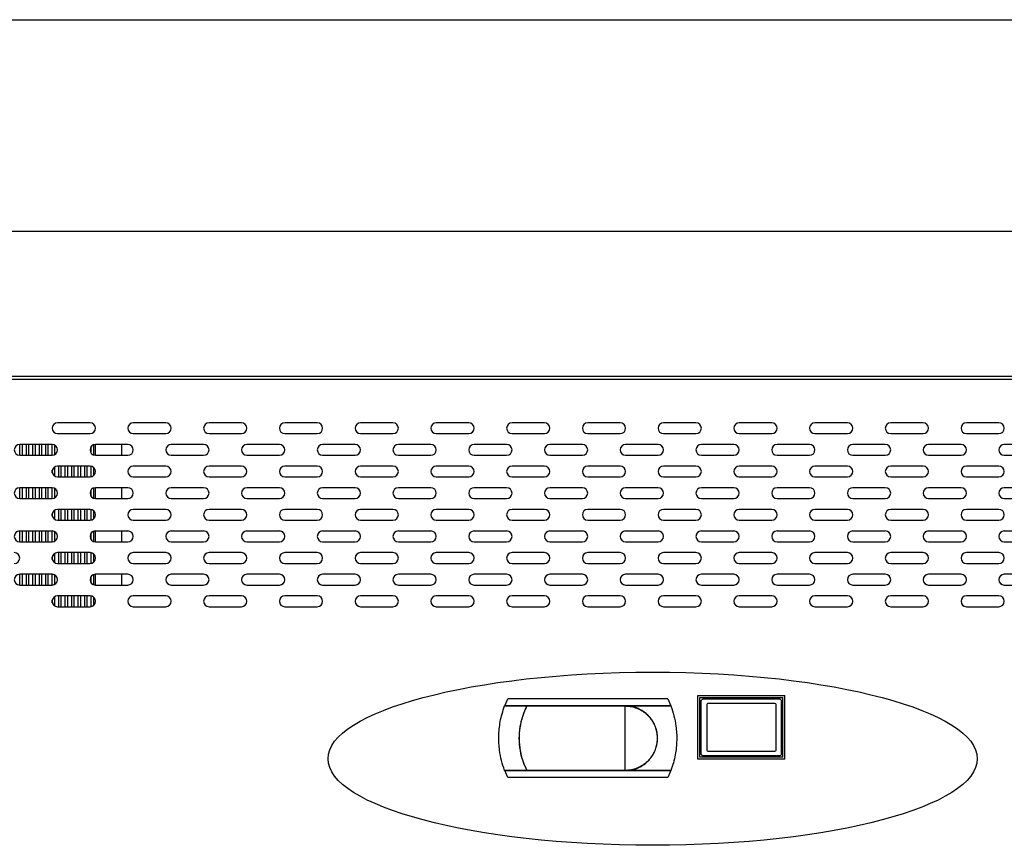
# Model space of a CAD drawing. Units: inches. Extents: x 327 to 907, y 13 to 424.
# Drawn here: x 506 to 552, y 385 to 424 of the extents above; entities that cross this region are included whole.
import ezdxf

# ---------------------------------------------------------------- set-up
doc = ezdxf.new("R2010")
doc.units = ezdxf.units.IN
doc.header["$MEASUREMENT"] = 0

# ---------------------------------------------------------------- blocks, each defined once
blk = doc.blocks.new('FRONTAL')
for p, q in [((464.984, 407.155), (604.556, 407.155)), ((464.984, 407.02), (604.556, 407.02)), ((509.27, 405.005), (507.77, 405.005)), ((512.77, 405.005), (511.27, 405.005)), ((516.27, 405.005), (514.77, 405.005)), ((519.77, 405.005), (518.27, 405.005)), ((523.27, 405.005), (521.77, 405.005)), ((526.77, 405.005), (525.27, 405.005)), ((530.27, 405.005), (528.77, 405.005)), ((533.77, 405.005), (532.27, 405.005)), ((537.27, 405.005), (535.77, 405.005)), ((540.77, 405.005), (539.27, 405.005)), ((544.269, 405.005), (542.769, 405.005)), ((547.769, 405.005), (546.269, 405.005)), ((551.269, 405.005), (549.769, 405.005)), ((507.77, 404.505), (509.27, 404.505)), ((511.27, 404.505), (512.77, 404.505)), ((514.77, 404.505), (516.27, 404.505)), ((518.27, 404.505), (519.77, 404.505)), ((521.77, 404.505), (523.27, 404.505)), ((525.27, 404.505), (526.77, 404.505)), ((528.77, 404.505), (530.27, 404.505)), ((532.27, 404.505), (533.77, 404.505)), ((535.77, 404.505), (537.27, 404.505)), ((539.27, 404.505), (540.77, 404.505)), ((542.769, 404.505), (544.269, 404.505)), ((546.269, 404.505), (547.769, 404.505)), ((549.769, 404.505), (551.269, 404.505)), ((507.52, 404.005), (506.02, 404.005)), ((506.028, 403.505), (506.028, 404.005)), ((506.128, 404.005), (506.128, 403.505)), ((506.328, 403.505), (506.328, 404.005)), ((506.428, 404.005), (506.428, 403.505)), ((506.628, 403.505), (506.628, 404.005)), ((506.728, 404.005), (506.728, 403.505)), ((506.928, 403.505), (506.928, 404.005)), ((507.028, 404.005), (507.028, 403.505)), ((507.228, 403.505), (507.228, 404.005)), ((507.328, 404.005), (507.328, 403.505)), ((507.528, 403.506), (507.528, 404.005)), ((507.628, 403.981), (507.628, 403.53)), ((509.328, 403.595), (509.328, 403.915)), ((509.428, 403.988), (509.428, 403.523)), ((511.02, 404.005), (509.52, 404.005)), ((509.528, 403.505), (509.528, 404.005)), ((510.728, 404.005), (510.728, 403.505)), ((514.52, 404.005), (513.02, 404.005)), ((518.02, 404.005), (516.52, 404.005)), ((521.52, 404.005), (520.02, 404.005)), ((525.02, 404.005), (523.52, 404.005)), ((528.52, 404.005), (527.02, 404.005)), ((532.02, 404.005), (530.52, 404.005)), ((535.52, 404.005), (534.02, 404.005)), ((539.02, 404.005), (537.52, 404.005)), ((542.519, 404.005), (541.02, 404.005)), ((546.019, 404.005), (544.519, 404.005)), ((549.519, 404.005), (548.019, 404.005)), ((553.019, 404.005), (551.519, 404.005)), ((506.02, 403.505), (507.52, 403.505)), ((509.52, 403.505), (511.02, 403.505)), ((513.02, 403.505), (514.52, 403.505)), ((516.52, 403.505), (518.02, 403.505)), ((520.02, 403.505), (521.52, 403.505)), ((523.52, 403.505), (525.02, 403.505)), ((527.02, 403.505), (528.52, 403.505)), ((530.52, 403.505), (532.02, 403.505)), ((534.02, 403.505), (535.52, 403.505)), ((537.52, 403.505), (539.02, 403.505)), ((541.02, 403.505), (542.519, 403.505)), ((544.519, 403.505), (546.019, 403.505)), ((548.019, 403.505), (549.519, 403.505)), ((551.519, 403.505), (553.019, 403.505)), ((507.528, 402.693), (507.528, 402.818)), ((507.628, 402.961), (507.628, 402.55)), ((509.27, 403.005), (507.77, 403.005)), ((507.828, 402.505), (507.828, 403.005)), ((507.928, 403.005), (507.928, 402.505)), ((508.128, 402.505), (508.128, 403.005)), ((508.228, 403.005), (508.228, 402.505)), ((508.428, 402.505), (508.428, 403.005)), ((508.528, 403.005), (508.528, 402.505)), ((508.728, 402.505), (508.728, 403.005)), ((508.828, 403.005), (508.828, 402.505)), ((509.028, 402.505), (509.028, 403.005)), ((509.128, 403.005), (509.128, 402.505)), ((509.328, 402.512), (509.328, 402.999)), ((509.428, 402.949), (509.428, 402.562)), ((512.77, 403.005), (511.27, 403.005)), ((516.27, 403.005), (514.77, 403.005)), ((519.77, 403.005), (518.27, 403.005)), ((523.27, 403.005), (521.77, 403.005)), ((526.77, 403.005), (525.27, 403.005)), ((530.27, 403.005), (528.77, 403.005)), ((533.77, 403.005), (532.27, 403.005)), ((537.27, 403.005), (535.77, 403.005)), ((540.77, 403.005), (539.27, 403.005)), ((544.269, 403.005), (542.769, 403.005)), ((547.769, 403.005), (546.269, 403.005)), ((551.269, 403.005), (549.769, 403.005)), ((507.77, 402.505), (509.27, 402.505)), ((511.27, 402.505), (512.77, 402.505)), ((514.77, 402.505), (516.27, 402.505)), ((518.27, 402.505), (519.77, 402.505)), ((521.77, 402.505), (523.27, 402.505)), ((525.27, 402.505), (526.77, 402.505)), ((528.77, 402.505), (530.27, 402.505)), ((532.27, 402.505), (533.77, 402.505)), ((535.77, 402.505), (537.27, 402.505)), ((539.27, 402.505), (540.77, 402.505)), ((542.769, 402.505), (544.269, 402.505)), ((546.269, 402.505), (547.769, 402.505)), ((549.769, 402.505), (551.269, 402.505)), ((507.52, 402.005), (506.02, 402.005)), ((506.028, 401.505), (506.028, 402.005)), ((506.128, 402.005), (506.128, 401.505)), ((506.328, 401.505), (506.328, 402.005)), ((506.428, 402.005), (506.428, 401.505)), ((506.628, 401.505), (506.628, 402.005)), ((506.728, 402.005), (506.728, 401.505)), ((506.928, 401.505), (506.928, 402.005)), ((507.028, 402.005), (507.028, 401.505)), ((507.228, 401.505), (507.228, 402.005)), ((507.328, 402.005), (507.328, 401.505)), ((507.528, 401.506), (507.528, 402.005)), ((507.628, 401.981), (507.628, 401.53)), ((509.328, 401.595), (509.328, 401.915)), ((509.428, 401.988), (509.428, 401.523)), ((511.02, 402.005), (509.52, 402.005)), ((509.528, 401.505), (509.528, 402.005)), ((510.728, 402.005), (510.728, 401.505)), ((514.52, 402.005), (513.02, 402.005)), ((518.02, 402.005), (516.52, 402.005)), ((521.52, 402.005), (520.02, 402.005)), ((525.02, 402.005), (523.52, 402.005)), ((528.52, 402.005), (527.02, 402.005)), ((532.02, 402.005), (530.52, 402.005)), ((535.52, 402.005), (534.02, 402.005)), ((539.02, 402.005), (537.52, 402.005)), ((542.519, 402.005), (541.02, 402.005)), ((546.019, 402.005), (544.519, 402.005)), ((549.519, 402.005), (548.019, 402.005)), ((553.019, 402.005), (551.519, 402.005)), ((506.02, 401.505), (507.52, 401.505)), ((509.52, 401.505), (511.02, 401.505)), ((513.02, 401.505), (514.52, 401.505)), ((516.52, 401.505), (518.02, 401.505)), ((520.02, 401.505), (521.52, 401.505)), ((523.52, 401.505), (525.02, 401.505)), ((527.02, 401.505), (528.52, 401.505)), ((530.52, 401.505), (532.02, 401.505)), ((534.02, 401.505), (535.52, 401.505)), ((537.52, 401.505), (539.02, 401.505)), ((541.02, 401.505), (542.519, 401.505)), ((544.519, 401.505), (546.019, 401.505)), ((548.019, 401.505), (549.519, 401.505)), ((551.519, 401.505), (553.019, 401.505)), ((507.628, 400.961), (507.628, 400.55)), ((509.27, 401.005), (507.77, 401.005)), ((507.828, 400.505), (507.828, 401.005)), ((507.928, 401.005), (507.928, 400.505)), ((508.128, 400.505), (508.128, 401.005)), ((508.228, 401.005), (508.228, 400.505)), ((508.428, 400.505), (508.428, 401.005)), ((508.528, 401.005), (508.528, 400.505)), ((508.728, 400.505), (508.728, 401.005)), ((508.828, 401.005), (508.828, 400.505)), ((509.028, 400.505), (509.028, 401.005)), ((509.128, 401.005), (509.128, 400.505)), ((509.328, 400.512), (509.328, 400.999)), ((509.428, 400.949), (509.428, 400.562)), ((512.77, 401.005), (511.27, 401.005)), ((516.27, 401.005), (514.77, 401.005)), ((519.77, 401.005), (518.27, 401.005)), ((523.27, 401.005), (521.77, 401.005)), ((526.77, 401.005), (525.27, 401.005)), ((530.27, 401.005), (528.77, 401.005)), ((533.77, 401.005), (532.27, 401.005)), ((537.27, 401.005), (535.77, 401.005)), ((540.77, 401.005), (539.27, 401.005)), ((544.269, 401.005), (542.769, 401.005)), ((547.769, 401.005), (546.269, 401.005)), ((551.269, 401.005), (549.769, 401.005)), ((507.528, 400.693), (507.528, 400.818)), ((507.77, 400.505), (509.27, 400.505)), ((511.27, 400.505), (512.77, 400.505)), ((514.77, 400.505), (516.27, 400.505)), ((518.27, 400.505), (519.77, 400.505)), ((521.77, 400.505), (523.27, 400.505)), ((525.27, 400.505), (526.77, 400.505)), ((528.77, 400.505), (530.27, 400.505)), ((532.27, 400.505), (533.77, 400.505)), ((535.77, 400.505), (537.27, 400.505)), ((539.27, 400.505), (540.77, 400.505)), ((542.769, 400.505), (544.269, 400.505)), ((546.269, 400.505), (547.769, 400.505)), ((549.769, 400.505), (551.269, 400.505)), ((507.52, 400.005), (506.02, 400.005)), ((506.028, 399.506), (506.028, 400.005)), ((506.128, 400.005), (506.128, 399.506)), ((506.328, 399.506), (506.328, 400.005)), ((506.428, 400.005), (506.428, 399.506)), ((506.628, 399.506), (506.628, 400.005)), ((506.728, 400.005), (506.728, 399.506)), ((506.928, 399.506), (506.928, 400.005)), ((507.028, 400.005), (507.028, 399.506)), ((507.228, 399.506), (507.228, 400.005)), ((507.328, 400.005), (507.328, 399.506)), ((507.528, 399.506), (507.528, 400.005)), ((507.628, 399.981), (507.628, 399.53)), ((509.428, 399.988), (509.428, 399.523)), ((511.02, 400.005), (509.52, 400.005)), ((509.528, 399.506), (509.528, 400.005)), ((510.728, 400.005), (510.728, 399.506)), ((514.52, 400.005), (513.02, 400.005)), ((518.02, 400.005), (516.52, 400.005)), ((521.52, 400.005), (520.02, 400.005)), ((525.02, 400.005), (523.52, 400.005)), ((528.52, 400.005), (527.02, 400.005)), ((532.02, 400.005), (530.52, 400.005)), ((535.52, 400.005), (534.02, 400.005)), ((539.02, 400.005), (537.52, 400.005)), ((542.519, 400.005), (541.02, 400.005)), ((546.019, 400.005), (544.519, 400.005)), ((549.519, 400.005), (548.019, 400.005)), ((553.019, 400.005), (551.519, 400.005)), ((506.02, 399.506), (507.52, 399.506)), ((509.328, 399.596), (509.328, 399.915)), ((509.52, 399.506), (511.02, 399.506)), ((513.02, 399.506), (514.52, 399.506)), ((516.52, 399.506), (518.02, 399.506)), ((520.02, 399.506), (521.52, 399.506)), ((523.52, 399.506), (525.02, 399.506)), ((527.02, 399.506), (528.52, 399.506)), ((530.52, 399.506), (532.02, 399.506)), ((534.02, 399.506), (535.52, 399.506)), ((537.52, 399.506), (539.02, 399.506)), ((541.02, 399.506), (542.519, 399.506)), ((544.519, 399.506), (546.019, 399.506)), ((548.019, 399.506), (549.519, 399.506)), ((551.519, 399.506), (553.019, 399.506)), ((507.528, 398.693), (507.528, 398.818)), ((507.628, 398.961), (507.628, 398.55)), ((509.27, 399.006), (507.77, 399.006)), ((507.828, 398.506), (507.828, 399.006)), ((507.928, 399.006), (507.928, 398.506)), ((508.128, 398.506), (508.128, 399.006)), ((508.228, 399.006), (508.228, 398.506)), ((508.428, 398.506), (508.428, 399.006)), ((508.528, 399.006), (508.528, 398.506)), ((508.728, 398.506), (508.728, 399.006)), ((508.828, 399.006), (508.828, 398.506)), ((509.028, 398.506), (509.028, 399.006)), ((509.128, 399.006), (509.128, 398.506)), ((509.328, 398.512), (509.328, 398.999)), ((509.428, 398.949), (509.428, 398.562)), ((512.77, 399.006), (511.27, 399.006)), ((516.27, 399.006), (514.77, 399.006)), ((519.77, 399.006), (518.27, 399.006)), ((523.27, 399.006), (521.77, 399.006)), ((526.77, 399.006), (525.27, 399.006)), ((530.27, 399.006), (528.77, 399.006)), ((533.77, 399.006), (532.27, 399.006)), ((537.27, 399.006), (535.77, 399.006)), ((540.77, 399.006), (539.27, 399.006)), ((544.269, 399.006), (542.769, 399.006)), ((547.769, 399.006), (546.269, 399.006)), ((551.269, 399.006), (549.769, 399.006)), ((507.77, 398.506), (509.27, 398.506)), ((511.27, 398.506), (512.77, 398.506)), ((514.77, 398.506), (516.27, 398.506)), ((518.27, 398.506), (519.77, 398.506)), ((521.77, 398.506), (523.27, 398.506)), ((525.27, 398.506), (526.77, 398.506)), ((528.77, 398.506), (530.27, 398.506)), ((532.27, 398.506), (533.77, 398.506)), ((535.77, 398.506), (537.27, 398.506)), ((539.27, 398.506), (540.77, 398.506)), ((542.769, 398.506), (544.269, 398.506)), ((546.269, 398.506), (547.769, 398.506)), ((549.769, 398.506), (551.269, 398.506)), ((507.52, 398.006), (506.02, 398.006)), ((506.028, 397.506), (506.028, 398.006)), ((506.128, 398.006), (506.128, 397.506)), ((506.328, 397.506), (506.328, 398.006)), ((506.428, 398.006), (506.428, 397.506)), ((506.628, 397.506), (506.628, 398.006)), ((506.728, 398.006), (506.728, 397.506)), ((506.928, 397.506), (506.928, 398.006)), ((507.028, 398.006), (507.028, 397.506)), ((507.228, 397.506), (507.228, 398.006)), ((507.328, 398.006), (507.328, 397.506)), ((507.528, 397.506), (507.528, 398.005)), ((507.628, 397.981), (507.628, 397.53)), ((509.328, 397.596), (509.328, 397.916)), ((509.428, 397.988), (509.428, 397.523)), ((511.02, 398.006), (509.52, 398.006)), ((509.528, 397.506), (509.528, 398.006)), ((510.728, 398.006), (510.728, 397.506)), ((514.52, 398.006), (513.02, 398.006)), ((518.02, 398.006), (516.52, 398.006)), ((521.52, 398.006), (520.02, 398.006)), ((525.02, 398.006), (523.52, 398.006)), ((528.52, 398.006), (527.02, 398.006)), ((532.02, 398.006), (530.52, 398.006)), ((535.52, 398.006), (534.02, 398.006)), ((539.02, 398.006), (537.52, 398.006)), ((542.519, 398.006), (541.02, 398.006)), ((546.019, 398.006), (544.519, 398.006)), ((549.519, 398.006), (548.019, 398.006)), ((553.019, 398.006), (551.519, 398.006)), ((506.02, 397.506), (507.52, 397.506)), ((509.52, 397.506), (511.02, 397.506)), ((513.02, 397.506), (514.52, 397.506)), ((516.52, 397.506), (518.02, 397.506)), ((520.02, 397.506), (521.52, 397.506)), ((523.52, 397.506), (525.02, 397.506)), ((527.02, 397.506), (528.52, 397.506)), ((530.52, 397.506), (532.02, 397.506)), ((534.02, 397.506), (535.52, 397.506)), ((537.52, 397.506), (539.02, 397.506)), ((541.02, 397.506), (542.519, 397.506)), ((544.519, 397.506), (546.019, 397.506)), ((548.019, 397.506), (549.519, 397.506)), ((551.519, 397.506), (553.019, 397.506)), ((507.528, 396.693), (507.528, 396.818)), ((507.628, 396.961), (507.628, 396.55)), ((509.27, 397.006), (507.77, 397.006)), ((507.828, 396.506), (507.828, 397.006)), ((507.928, 397.006), (507.928, 396.506)), ((508.128, 396.506), (508.128, 397.006)), ((508.228, 397.006), (508.228, 396.506)), ((508.428, 396.506), (508.428, 397.006)), ((508.528, 397.006), (508.528, 396.506)), ((508.728, 396.506), (508.728, 397.006)), ((508.828, 397.006), (508.828, 396.506)), ((509.028, 396.506), (509.028, 397.006)), ((509.128, 397.006), (509.128, 396.506)), ((509.328, 396.512), (509.328, 396.999)), ((509.428, 396.949), (509.428, 396.562)), ((512.77, 397.006), (511.27, 397.006)), ((516.27, 397.006), (514.77, 397.006)), ((519.77, 397.006), (518.27, 397.006)), ((523.27, 397.006), (521.77, 397.006)), ((526.77, 397.006), (525.27, 397.006)), ((530.27, 397.006), (528.77, 397.006)), ((533.77, 397.006), (532.27, 397.006)), ((537.27, 397.006), (535.77, 397.006)), ((540.77, 397.006), (539.27, 397.006)), ((544.269, 397.006), (542.769, 397.006)), ((547.769, 397.006), (546.269, 397.006)), ((551.269, 397.006), (549.769, 397.006)), ((507.77, 396.506), (509.27, 396.506)), ((511.27, 396.506), (512.77, 396.506)), ((514.77, 396.506), (516.27, 396.506)), ((518.27, 396.506), (519.77, 396.506)), ((521.77, 396.506), (523.27, 396.506)), ((525.27, 396.506), (526.77, 396.506)), ((528.77, 396.506), (530.27, 396.506)), ((532.27, 396.506), (533.77, 396.506)), ((535.77, 396.506), (537.27, 396.506)), ((539.27, 396.506), (540.77, 396.506)), ((542.769, 396.506), (544.269, 396.506)), ((546.269, 396.506), (547.769, 396.506)), ((549.769, 396.506), (551.269, 396.506)), ((528.433, 391.93), (528.57, 392.25)), ((535.97, 392.25), (528.57, 392.25)), ((535.97, 392.25), (536.107, 391.93)), ((537.357, 392.403), (541.382, 392.403)), ((537.357, 389.457), (537.357, 392.403)), ((537.457, 392.303), (541.282, 392.303)), ((537.457, 389.557), (537.457, 392.303)), ((537.63, 392.25), (541.11, 392.25)), ((541.282, 389.557), (541.282, 392.303)), ((541.382, 389.457), (541.382, 392.403)), ((528.429, 391.92), (529.455, 391.92)), ((536.107, 391.93), (528.433, 391.93)), ((529.466, 391.92), (533.982, 391.92)), ((533.982, 391.92), (533.982, 388.94)), ((533.992, 388.94), (533.992, 391.92)), ((534.165, 391.92), (536.11, 391.92)), ((537.51, 389.73), (537.51, 392.13)), ((537.77, 391.98), (537.77, 389.88)), ((540.92, 392.03), (537.82, 392.03)), ((540.97, 389.88), (540.97, 391.98)), ((541.23, 389.73), (541.23, 392.13)), ((541.282, 389.557), (537.457, 389.557)), ((541.11, 389.61), (537.63, 389.61)), ((537.82, 389.83), (540.92, 389.83)), ((541.382, 389.457), (537.357, 389.457)), ((529.455, 388.94), (528.429, 388.94)), ((528.433, 388.93), (536.107, 388.93)), ((528.57, 388.61), (528.433, 388.93)), ((535.97, 388.61), (528.57, 388.61)), ((533.982, 388.94), (529.466, 388.94)), ((536.11, 388.94), (534.165, 388.94)), ((536.107, 388.93), (535.97, 388.61))]:
    blk.add_line(p, q)
for centre, radius, start, end in [((507.77, 404.755), 0.25, 90, 270), ((509.27, 404.755), 0.25, 270, 90), ((511.27, 404.755), 0.25, 90, 270), ((512.77, 404.755), 0.25, 270, 90), ((514.77, 404.755), 0.25, 90, 270), ((516.27, 404.755), 0.25, 270, 90), ((518.27, 404.755), 0.25, 90, 270), ((519.77, 404.755), 0.25, 270, 90), ((521.77, 404.755), 0.25, 90, 270), ((523.27, 404.755), 0.25, 270, 90), ((525.27, 404.755), 0.25, 90, 270), ((526.77, 404.755), 0.25, 270, 90), ((528.77, 404.755), 0.25, 90, 270), ((530.27, 404.755), 0.25, 270, 90), ((532.27, 404.755), 0.25, 90, 270), ((533.77, 404.755), 0.25, 270, 90), ((535.77, 404.755), 0.25, 90, 270), ((537.27, 404.755), 0.25, 270, 90), ((539.27, 404.755), 0.25, 90, 270), ((540.77, 404.755), 0.25, 270, 90), ((542.769, 404.755), 0.25, 90, 270), ((544.269, 404.755), 0.25, 270, 90), ((546.269, 404.755), 0.25, 90, 270), ((547.769, 404.755), 0.25, 270, 90), ((549.769, 404.755), 0.25, 90, 270), ((551.269, 404.755), 0.25, 270, 90), ((506.02, 403.755), 0.25, 90, 270), ((507.52, 403.755), 0.25, 270, 90), ((509.52, 403.755), 0.25, 90, 270), ((511.02, 403.755), 0.25, 270, 90), ((513.02, 403.755), 0.25, 90, 270), ((514.52, 403.755), 0.25, 270, 90), ((516.52, 403.755), 0.25, 90, 270), ((518.02, 403.755), 0.25, 270, 90), ((520.02, 403.755), 0.25, 90, 270), ((521.52, 403.755), 0.25, 270, 90), ((523.52, 403.755), 0.25, 90, 270), ((525.02, 403.755), 0.25, 270, 90), ((527.02, 403.755), 0.25, 90, 270), ((528.52, 403.755), 0.25, 270, 90), ((530.52, 403.755), 0.25, 90, 270), ((532.02, 403.755), 0.25, 270, 90), ((534.02, 403.755), 0.25, 90, 270), ((535.52, 403.755), 0.25, 270, 90), ((537.52, 403.755), 0.25, 90, 270), ((539.02, 403.755), 0.25, 270, 90), ((541.02, 403.755), 0.25, 90, 270), ((542.519, 403.755), 0.25, 270, 90), ((544.519, 403.755), 0.25, 90, 270), ((546.019, 403.755), 0.25, 270, 90), ((548.019, 403.755), 0.25, 90, 270), ((549.519, 403.755), 0.25, 270, 90), ((551.519, 403.755), 0.25, 90, 270), ((507.77, 402.755), 0.25, 90, 270), ((509.27, 402.755), 0.25, 270, 90), ((511.27, 402.755), 0.25, 90, 270), ((512.77, 402.755), 0.25, 270, 90), ((514.77, 402.755), 0.25, 90, 270), ((516.27, 402.755), 0.25, 270, 90), ((518.27, 402.755), 0.25, 90, 270), ((519.77, 402.755), 0.25, 270, 90), ((521.77, 402.755), 0.25, 90, 270), ((523.27, 402.755), 0.25, 270, 90), ((525.27, 402.755), 0.25, 90, 270), ((526.77, 402.755), 0.25, 270, 90), ((528.77, 402.755), 0.25, 90, 270), ((530.27, 402.755), 0.25, 270, 90), ((532.27, 402.755), 0.25, 90, 270), ((533.77, 402.755), 0.25, 270, 90), ((535.77, 402.755), 0.25, 90, 270), ((537.27, 402.755), 0.25, 270, 90), ((539.27, 402.755), 0.25, 90, 270), ((540.77, 402.755), 0.25, 270, 90), ((542.769, 402.755), 0.25, 90, 270), ((544.269, 402.755), 0.25, 270, 90), ((546.269, 402.755), 0.25, 90, 270), ((547.769, 402.755), 0.25, 270, 90), ((549.769, 402.755), 0.25, 90, 270), ((551.269, 402.755), 0.25, 270, 90), ((506.02, 401.755), 0.25, 90, 270), ((507.52, 401.755), 0.25, 270, 90), ((509.52, 401.755), 0.25, 90, 270), ((511.02, 401.755), 0.25, 270, 90), ((513.02, 401.755), 0.25, 90, 270), ((514.52, 401.755), 0.25, 270, 90), ((516.52, 401.755), 0.25, 90, 270), ((518.02, 401.755), 0.25, 270, 90), ((520.02, 401.755), 0.25, 90, 270), ((521.52, 401.755), 0.25, 270, 90), ((523.52, 401.755), 0.25, 90, 270), ((525.02, 401.755), 0.25, 270, 90), ((527.02, 401.755), 0.25, 90, 270), ((528.52, 401.755), 0.25, 270, 90), ((530.52, 401.755), 0.25, 90, 270), ((532.02, 401.755), 0.25, 270, 90), ((534.02, 401.755), 0.25, 90, 270), ((535.52, 401.755), 0.25, 270, 90), ((537.52, 401.755), 0.25, 90, 270), ((539.02, 401.755), 0.25, 270, 90), ((541.02, 401.755), 0.25, 90, 270), ((542.519, 401.755), 0.25, 270, 90), ((544.519, 401.755), 0.25, 90, 270), ((546.019, 401.755), 0.25, 270, 90), ((548.019, 401.755), 0.25, 90, 270), ((549.519, 401.755), 0.25, 270, 90), ((551.519, 401.755), 0.25, 90, 270), ((507.77, 400.755), 0.25, 90, 270), ((509.27, 400.755), 0.25, 270, 90), ((511.27, 400.755), 0.25, 90, 270), ((512.77, 400.755), 0.25, 270, 90), ((514.77, 400.755), 0.25, 90, 270), ((516.27, 400.755), 0.25, 270, 90), ((518.27, 400.755), 0.25, 90, 270), ((519.77, 400.755), 0.25, 270, 90), ((521.77, 400.755), 0.25, 90, 270), ((523.27, 400.755), 0.25, 270, 90), ((525.27, 400.755), 0.25, 90, 270), ((526.77, 400.755), 0.25, 270, 90), ((528.77, 400.755), 0.25, 90, 270), ((530.27, 400.755), 0.25, 270, 90), ((532.27, 400.755), 0.25, 90, 270), ((533.77, 400.755), 0.25, 270, 90), ((535.77, 400.755), 0.25, 90, 270), ((537.27, 400.755), 0.25, 270, 90), ((539.27, 400.755), 0.25, 90, 270), ((540.77, 400.755), 0.25, 270, 90), ((542.769, 400.755), 0.25, 90, 270), ((544.269, 400.755), 0.25, 270, 90), ((546.269, 400.755), 0.25, 90, 270), ((547.769, 400.755), 0.25, 270, 90), ((549.769, 400.755), 0.25, 90, 270), ((551.269, 400.755), 0.25, 270, 90), ((506.02, 399.756), 0.25, 90, 270), ((507.52, 399.756), 0.25, 270, 90), ((509.52, 399.756), 0.25, 90, 270), ((511.02, 399.756), 0.25, 270, 90), ((513.02, 399.756), 0.25, 90, 270), ((514.52, 399.756), 0.25, 270, 90), ((516.52, 399.756), 0.25, 90, 270), ((518.02, 399.756), 0.25, 270, 90), ((520.02, 399.756), 0.25, 90, 270), ((521.52, 399.756), 0.25, 270, 90), ((523.52, 399.756), 0.25, 90, 270), ((525.02, 399.756), 0.25, 270, 90), ((527.02, 399.756), 0.25, 90, 270), ((528.52, 399.756), 0.25, 270, 90), ((530.52, 399.756), 0.25, 90, 270), ((532.02, 399.756), 0.25, 270, 90), ((534.02, 399.756), 0.25, 90, 270), ((535.52, 399.756), 0.25, 270, 90), ((537.52, 399.756), 0.25, 90, 270), ((539.02, 399.756), 0.25, 270, 90), ((541.02, 399.756), 0.25, 90, 270), ((542.519, 399.756), 0.25, 270, 90), ((544.519, 399.756), 0.25, 90, 270), ((546.019, 399.756), 0.25, 270, 90), ((548.019, 399.756), 0.25, 90, 270), ((549.519, 399.756), 0.25, 270, 90), ((551.519, 399.756), 0.25, 90, 270), ((505.77, 398.756), 0.25, 270, 90), ((507.77, 398.756), 0.25, 90, 270), ((509.27, 398.756), 0.25, 270, 90), ((511.27, 398.756), 0.25, 90, 270), ((512.77, 398.756), 0.25, 270, 90), ((514.77, 398.756), 0.25, 90, 270), ((516.27, 398.756), 0.25, 270, 90), ((518.27, 398.756), 0.25, 90, 270), ((519.77, 398.756), 0.25, 270, 90), ((521.77, 398.756), 0.25, 90, 270), ((523.27, 398.756), 0.25, 270, 90), ((525.27, 398.756), 0.25, 90, 270), ((526.77, 398.756), 0.25, 270, 90), ((528.77, 398.756), 0.25, 90, 270), ((530.27, 398.756), 0.25, 270, 90), ((532.27, 398.756), 0.25, 90, 270), ((533.77, 398.756), 0.25, 270, 90), ((535.77, 398.756), 0.25, 90, 270), ((537.27, 398.756), 0.25, 270, 90), ((539.27, 398.756), 0.25, 90, 270), ((540.77, 398.756), 0.25, 270, 90), ((542.769, 398.756), 0.25, 90, 270), ((544.269, 398.756), 0.25, 270, 90), ((546.269, 398.756), 0.25, 90, 270), ((547.769, 398.756), 0.25, 270, 90), ((549.769, 398.756), 0.25, 90, 270), ((551.269, 398.756), 0.25, 270, 90), ((506.02, 397.756), 0.25, 90, 270), ((507.52, 397.756), 0.25, 270, 90), ((509.52, 397.756), 0.25, 90, 270), ((511.02, 397.756), 0.25, 270, 90), ((513.02, 397.756), 0.25, 90, 270), ((514.52, 397.756), 0.25, 270, 90), ((516.52, 397.756), 0.25, 90, 270), ((518.02, 397.756), 0.25, 270, 90), ((520.02, 397.756), 0.25, 90, 270), ((521.52, 397.756), 0.25, 270, 90), ((523.52, 397.756), 0.25, 90, 270), ((525.02, 397.756), 0.25, 270, 90), ((527.02, 397.756), 0.25, 90, 270), ((528.52, 397.756), 0.25, 270, 90), ((530.52, 397.756), 0.25, 90, 270), ((532.02, 397.756), 0.25, 270, 90), ((534.02, 397.756), 0.25, 90, 270), ((535.52, 397.756), 0.25, 270, 90), ((537.52, 397.756), 0.25, 90, 270), ((539.02, 397.756), 0.25, 270, 90), ((541.02, 397.756), 0.25, 90, 270), ((542.519, 397.756), 0.25, 270, 90), ((544.519, 397.756), 0.25, 90, 270), ((546.019, 397.756), 0.25, 270, 90), ((548.019, 397.756), 0.25, 90, 270), ((549.519, 397.756), 0.25, 270, 90), ((551.519, 397.756), 0.25, 90, 270), ((507.77, 396.756), 0.25, 90, 270), ((509.27, 396.756), 0.25, 270, 90), ((511.27, 396.756), 0.25, 90, 270), ((512.77, 396.756), 0.25, 270, 90), ((514.77, 396.756), 0.25, 90, 270), ((516.27, 396.756), 0.25, 270, 90), ((518.27, 396.756), 0.25, 90, 270), ((519.77, 396.756), 0.25, 270, 90), ((521.77, 396.756), 0.25, 90, 270), ((523.27, 396.756), 0.25, 270, 90), ((525.27, 396.756), 0.25, 90, 270), ((526.77, 396.756), 0.25, 270, 90), ((528.77, 396.756), 0.25, 90, 270), ((530.27, 396.756), 0.25, 270, 90), ((532.27, 396.756), 0.25, 90, 270), ((533.77, 396.756), 0.25, 270, 90), ((535.77, 396.756), 0.25, 90, 270), ((537.27, 396.756), 0.25, 270, 90), ((539.27, 396.756), 0.25, 90, 270), ((540.77, 396.756), 0.25, 270, 90), ((542.769, 396.756), 0.25, 90, 270), ((544.269, 396.756), 0.25, 270, 90), ((546.269, 396.756), 0.25, 90, 270), ((547.769, 396.756), 0.25, 270, 90), ((549.769, 396.756), 0.25, 90, 270), ((551.269, 396.756), 0.25, 270, 90), ((537.82, 391.98), 0.05, 90, 180), ((540.92, 391.98), 0.05, 0, 90), ((537.82, 389.88), 0.05, 180, 270), ((540.92, 389.88), 0.05, 270, 0)]:
    blk.add_arc(centre, radius, start, end)
blk.add_ellipse((535.27, 389.48), major_axis=(15, 0), ratio=0.266667)
for points, knots in [([(537.51, 392.13), (537.511, 392.143), (537.514, 392.17), (537.534, 392.206), (537.565, 392.233), (537.598, 392.247), (537.621, 392.249), (537.63, 392.25)], [0, 0, 0, 0, 0.214692, 0.429384, 0.644052, 0.85864, 1, 1, 1, 1]), ([(541.11, 392.25), (541.123, 392.248), (541.15, 392.246), (541.186, 392.225), (541.213, 392.194), (541.227, 392.161), (541.229, 392.138), (541.23, 392.13)], [0, 0, 0, 0, 0.2146883, 0.4293754, 0.6436889, 0.8581935, 1, 1, 1, 1]), ([(528.429, 388.94), (528.378, 389.09), (528.275, 389.392), (528.176, 389.923), (528.14, 390.531), (528.2, 391.1), (528.305, 391.564), (528.388, 391.801), (528.429, 391.92)], [0, 0, 0, 0, 0.156923, 0.316185, 0.530782, 0.751927, 0.875396, 1, 1, 1, 1]), ([(529.455, 391.92), (529.383, 391.761), (529.238, 391.441), (529.121, 390.923), (529.083, 390.388), (529.132, 389.873), (529.253, 389.381), (529.387, 389.088), (529.455, 388.94)], [0, 0, 0, 0, 0.1689592, 0.3426729, 0.5116836, 0.6857858, 0.841038, 1, 1, 1, 1]), ([(529.466, 388.94), (529.407, 389.067), (529.271, 389.36), (529.141, 389.862), (529.091, 390.414), (529.137, 390.96), (529.258, 391.465), (529.399, 391.774), (529.466, 391.92)], [0, 0, 0, 0, 0.136453, 0.315248, 0.499987, 0.66925, 0.843599, 1, 1, 1, 1]), ([(533.992, 391.92), (534.074, 391.916), (534.24, 391.908), (534.482, 391.844), (534.711, 391.743), (534.919, 391.605), (535.103, 391.433), (535.255, 391.233), (535.373, 391.008), (535.45, 390.769), (535.487, 390.518), (535.48, 390.269), (535.432, 390.022), (535.345, 389.79), (535.22, 389.573), (535.061, 389.381), (534.869, 389.216), (534.654, 389.087), (534.417, 388.995), (534.194, 388.947), (534.051, 388.942), (533.992, 388.94)], [0, 0, 0, 0, 0.0524551, 0.1064438, 0.1588955, 0.2128452, 0.265721, 0.3201127, 0.3732589, 0.4279716, 0.4806579, 0.5349007, 0.5871225, 0.6408472, 0.6933054, 0.7472517, 0.8002871, 0.8548562, 0.9079231, 0.9625622, 1, 1, 1, 1]), ([(534.165, 388.94), (534.273, 388.959), (534.463, 388.993), (534.716, 389.108), (534.925, 389.246), (535.11, 389.419), (535.264, 389.62), (535.382, 389.847), (535.46, 390.088), (535.497, 390.34), (535.49, 390.592), (535.442, 390.84), (535.355, 391.073), (535.228, 391.292), (535.068, 391.485), (534.875, 391.651), (534.659, 391.781), (534.42, 391.875), (534.253, 391.909), (534.166, 391.919), (534.165, 391.92)], [0, 0, 0, 0, 0.075182, 0.131789, 0.190012, 0.247083, 0.305789, 0.363156, 0.422213, 0.479077, 0.53762, 0.593976, 0.651953, 0.708567, 0.766786, 0.824031, 0.882931, 0.940211, 0.999188, 1, 1, 1, 1]), ([(536.11, 391.92), (536.161, 391.77), (536.264, 391.467), (536.364, 390.936), (536.399, 390.328), (536.339, 389.76), (536.234, 389.295), (536.152, 389.058), (536.11, 388.94)], [0, 0, 0, 0, 0.156923, 0.316185, 0.530782, 0.751927, 0.875396, 1, 1, 1, 1]), ([(537.63, 389.61), (537.616, 389.611), (537.589, 389.614), (537.553, 389.634), (537.526, 389.665), (537.512, 389.698), (537.51, 389.721), (537.51, 389.73)], [0, 0, 0, 0, 0.2145123, 0.4290234, 0.6433351, 0.8578396, 1, 1, 1, 1]), ([(541.23, 389.73), (541.228, 389.716), (541.226, 389.689), (541.205, 389.653), (541.174, 389.626), (541.141, 389.612), (541.118, 389.61), (541.11, 389.61)], [0, 0, 0, 0, 0.214692, 0.429384, 0.644052, 0.85864, 1, 1, 1, 1])]:
    blk.add_open_spline(points, degree=3, knots=knots)

msp = doc.modelspace()

# ---------------------------------------------------------------- linework, layer by layer
for p, q in [((327.415, 423.635), (907.493, 423.635)), ((377.152, 413.869), (897.727, 413.869))]:
    msp.add_line(p, q)

# ---------------------------------------------------------------- block references
msp.add_blockref('FRONTAL', (0, 0))

doc.saveas('drawing.dxf')
